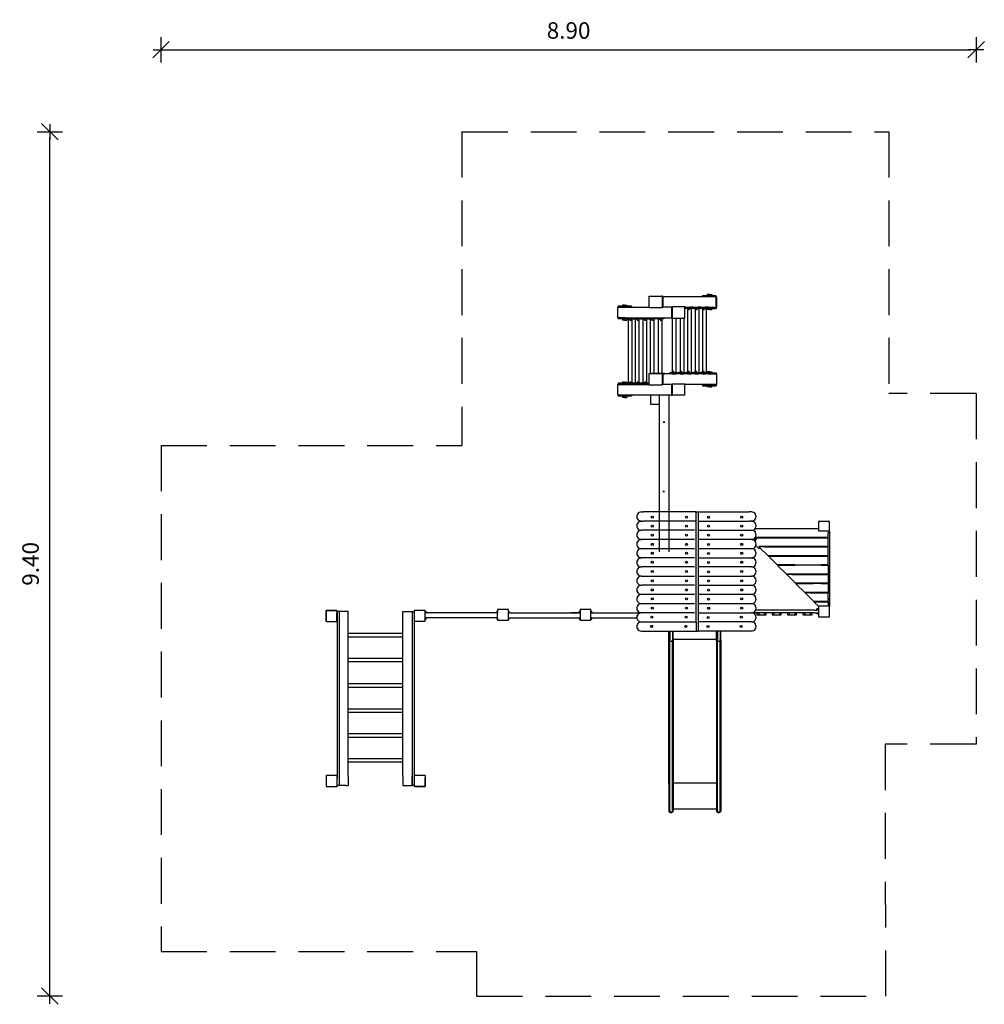
# Model space of a CAD drawing. Units: inches. Extents: x -2.8 to 7.8, y 2 to 12.8.
import ezdxf

# ---------------------------------------------------------------- set-up
doc = ezdxf.new("R2010")
doc.units = ezdxf.units.IN
doc.header["$MEASUREMENT"] = 0
doc.linetypes.add('DASHED', pattern=[0.75, 0.5, -0.25])
doc.layers.get('0').update_dxf_attribs({"lineweight": 25})
doc.layers.get('Defpoints').update_dxf_attribs({"lineweight": 5})
doc.layers.add('STREFA BEZPIECZEŃSTWA', color=7, linetype='DASHED', lineweight=25)
doc.layers.add('WYMIAR', color=7, linetype='Continuous', lineweight=25)
doc.styles.add('AR 01 SWIS', font='txt')
doc.dimstyles.new('AR SKALA 1-50', dxfattribs={"dimscale": 0.02, "dimtxt": 9, "dimasz": 3, "dimexe": 5, "dimexo": 20, "dimgap": 6, "dimtad": 1, "dimrnd": 0.1, "dimzin": 1, "dimdsep": 46, "dimtxsty": 'AR 01 SWIS', "dimblk1": 'MAR-STRZ', "dimblk2": 'MAR-STRZ', "dimsah": 1, "dimcen": 12, "dimse1": 1, "dimse2": 1, "dimclrd": 256, "dimclre": 256, "dimclrt": 256, "dimadec": 1, "dimazin": 0, "dimtfac": 0.01, "dimtix": 1, "dimtmove": 2, "dimatfit": 3, "dimldrblk": 'MAR-STRZ', "dimfxl": 1, "dimtolj": 1, "dimtzin": 0, "dimarcsym": 0})

# ---------------------------------------------------------------- blocks, each defined once
blk = doc.blocks.new('MAR-STRZ')
for p, q in [((0, 2.3), (0, -2.3)), ((1.4, 0), (-1.4, 0))]:
    blk.add_line(p, q)
at = {"color": 10}
blk.add_line((1.5, 1.5), (-1.5, -1.5), dxfattribs=at)
blk = doc.blocks.new('*D6')
at = {"lineweight": -2}
blk.add_line((-1.17, 12.465), (7.601, 12.465), dxfattribs=at)
at = {"layer": 'Defpoints', "color": 0}
for p in [(7.661, 12.465), (7.661, 8.385), (-1.23, 7.818)]:
    blk.add_point(p, dxfattribs=at)
at = {"lineweight": -2, "xscale": 0.06, "yscale": 0.06, "zscale": 0.06, "rotation": 180}
blk.add_blockref('MAR-STRZ', (-1.23, 12.465), dxfattribs=at)
at = {"lineweight": -2, "xscale": 0.06, "yscale": 0.06, "zscale": 0.06}
blk.add_blockref('MAR-STRZ', (7.661, 12.465), dxfattribs=at)
at = {"insert": (3.216, 12.675), "char_height": 0.18, "attachment_point": 5, "style": 'AR 01 SWIS'}
blk.add_mtext('\\A1;8.90', dxfattribs=at)
blk = doc.blocks.new('*D7')
at = {"layer": 'Defpoints', "color": 0}
for p in [(-2.443, 11.57), (2.053, 11.57), (2.213, 2.139)]:
    blk.add_point(p, dxfattribs=at)
at = {"layer": 'WYMIAR', "lineweight": -2}
blk.add_line((-2.443, 2.199), (-2.443, 11.51), dxfattribs=at)
at = {"layer": 'WYMIAR', "lineweight": -2, "xscale": 0.06, "yscale": 0.06, "zscale": 0.06}
for p, rotation in [((-2.443, 11.57), 90), ((-2.443, 2.139), 270)]:
    blk.add_blockref('MAR-STRZ', p, dxfattribs=dict(at, rotation=rotation))
at = {"layer": 'WYMIAR', "insert": (-2.653, 6.855), "char_height": 0.18, "attachment_point": 5, "rotation": 90, "style": 'AR 01 SWIS'}
blk.add_mtext('\\A1;9.40', dxfattribs=at)

msp = doc.modelspace()

# ---------------------------------------------------------------- linework, layer by layer
for p, q in [((4.677, 9.782), (4.677, 9.771)), ((4.677, 9.782), (4.728, 9.782)), ((4.728, 9.794), (4.728, 9.782)), ((4.757, 9.794), (4.728, 9.794)), ((4.757, 9.782), (4.728, 9.782)), ((4.757, 9.794), (4.757, 9.782)), ((4.757, 9.794), (4.777, 9.794)), ((4.757, 9.782), (4.777, 9.782)), ((4.777, 9.794), (4.777, 9.782)), ((4.777, 9.782), (4.778, 9.782)), ((4.778, 9.782), (4.778, 9.771)), ((4.778, 9.782), (4.825, 9.782)), ((3.804, 9.679), (3.804, 9.668)), ((3.824, 9.679), (3.804, 9.679)), ((3.824, 9.679), (3.824, 9.668)), ((3.824, 9.679), (3.852, 9.679)), ((3.852, 9.679), (3.852, 9.668)), ((4.096, 9.656), (4.096, 9.775)), ((4.096, 9.775), (4.236, 9.775)), ((4.236, 9.775), (4.236, 9.651)), ((4.244, 9.775), (4.236, 9.775)), ((4.244, 9.775), (4.244, 9.77)), ((4.829, 9.77), (4.244, 9.77)), ((4.244, 9.77), (4.244, 9.656)), ((4.677, 9.771), (4.778, 9.771)), ((4.778, 9.771), (4.825, 9.771)), ((4.821, 9.683), (4.821, 9.671)), ((4.825, 9.671), (4.825, 9.771)), ((4.829, 9.77), (4.829, 9.656)), ((3.751, 9.656), (3.751, 9.541)), ((3.751, 9.656), (4.096, 9.656)), ((3.755, 9.668), (3.755, 9.656)), ((3.802, 9.668), (3.755, 9.668)), ((3.802, 9.656), (3.755, 9.656)), ((3.802, 9.668), (3.802, 9.656)), ((3.804, 9.668), (3.802, 9.668)), ((3.903, 9.656), (3.802, 9.656)), ((3.824, 9.668), (3.804, 9.668)), ((3.824, 9.668), (3.852, 9.668)), ((3.903, 9.668), (3.852, 9.668)), ((3.903, 9.668), (3.903, 9.656)), ((4.096, 9.651), (4.096, 9.656)), ((4.096, 9.651), (4.236, 9.651)), ((4.244, 9.651), (4.236, 9.651)), ((4.244, 9.656), (4.244, 9.651)), ((4.337, 9.656), (4.244, 9.656)), ((4.337, 9.66), (4.344, 9.66)), ((4.337, 9.66), (4.337, 9.656)), ((4.337, 9.656), (4.337, 9.541)), ((4.344, 9.66), (4.344, 9.536)), ((4.484, 9.66), (4.344, 9.66)), ((4.484, 9.656), (4.484, 9.66)), ((4.495, 9.656), (4.484, 9.656)), ((4.484, 9.643), (4.484, 9.656)), ((4.484, 9.536), (4.484, 9.643)), ((4.495, 9.643), (4.484, 9.643)), ((4.495, 9.656), (4.495, 9.643)), ((4.495, 9.656), (4.544, 9.656)), ((4.513, 9.643), (4.495, 9.643)), ((4.513, 9.643), (4.513, 9.63)), ((4.533, 9.643), (4.513, 9.643)), ((4.513, 9.63), (4.514, 9.63)), ((4.514, 9.63), (4.514, 8.94)), ((4.514, 9.63), (4.533, 9.63)), ((4.533, 9.643), (4.533, 9.63)), ((4.533, 9.643), (4.544, 9.643)), ((4.544, 9.656), (4.544, 9.643)), ((4.576, 9.656), (4.544, 9.656)), ((4.544, 9.643), (4.554, 9.643)), ((4.554, 9.643), (4.554, 8.94)), ((4.576, 9.643), (4.554, 9.643)), ((4.576, 9.656), (4.576, 9.643)), ((4.576, 9.656), (4.625, 9.656)), ((4.594, 9.643), (4.576, 9.643)), ((4.594, 9.643), (4.594, 9.63)), ((4.614, 9.643), (4.594, 9.643)), ((4.594, 9.63), (4.596, 9.63)), ((4.596, 9.63), (4.596, 8.94)), ((4.596, 9.63), (4.614, 9.63)), ((4.614, 9.643), (4.614, 9.63)), ((4.614, 9.643), (4.625, 9.643)), ((4.625, 9.656), (4.625, 9.643)), ((4.657, 9.656), (4.625, 9.656)), ((4.625, 9.643), (4.636, 9.643)), ((4.636, 9.643), (4.636, 8.94)), ((4.657, 9.643), (4.636, 9.643)), ((4.657, 9.656), (4.657, 9.643)), ((4.657, 9.656), (4.705, 9.656)), ((4.674, 9.643), (4.657, 9.643)), ((4.674, 9.643), (4.674, 9.63)), ((4.694, 9.643), (4.674, 9.643)), ((4.674, 9.63), (4.675, 9.63)), ((4.675, 9.63), (4.675, 8.94)), ((4.675, 9.63), (4.694, 9.63)), ((4.694, 9.643), (4.694, 9.63)), ((4.694, 9.643), (4.705, 9.643)), ((4.705, 9.656), (4.705, 9.643)), ((4.737, 9.656), (4.705, 9.656)), ((4.705, 9.643), (4.715, 9.643)), ((4.737, 9.643), (4.715, 9.643)), ((4.715, 9.643), (4.715, 9.642)), ((4.715, 9.642), (4.715, 8.94)), ((4.715, 9.642), (4.728, 9.642)), ((4.728, 9.642), (4.728, 9.63)), ((4.728, 9.642), (4.757, 9.642)), ((4.757, 9.63), (4.728, 9.63)), ((4.737, 9.656), (4.737, 9.654)), ((4.737, 9.656), (4.829, 9.656)), ((4.737, 9.654), (4.778, 9.654)), ((4.737, 9.654), (4.737, 9.643)), ((4.757, 9.642), (4.757, 9.63)), ((4.757, 9.642), (4.777, 9.642)), ((4.757, 9.63), (4.777, 9.63)), ((4.777, 9.642), (4.777, 9.63)), ((4.778, 9.642), (4.777, 9.642)), ((4.778, 9.654), (4.825, 9.654)), ((4.778, 9.654), (4.778, 9.642)), ((4.778, 9.642), (4.825, 9.642)), ((4.825, 9.654), (4.825, 9.642)), ((3.838, 9.541), (3.751, 9.541)), ((3.802, 9.539), (3.755, 9.539)), ((3.755, 9.539), (3.755, 9.527)), ((3.802, 9.527), (3.755, 9.527)), ((3.838, 9.539), (3.802, 9.539)), ((3.802, 9.539), (3.802, 9.527)), ((3.802, 9.527), (3.804, 9.527)), ((3.804, 9.527), (3.804, 9.515)), ((3.824, 9.527), (3.804, 9.527)), ((3.824, 9.515), (3.804, 9.515)), ((3.824, 9.527), (3.824, 9.515)), ((3.852, 9.527), (3.824, 9.527)), ((3.824, 9.515), (3.852, 9.515)), ((3.838, 9.541), (3.838, 9.539)), ((3.838, 9.541), (3.87, 9.541)), ((3.838, 9.539), (3.838, 9.528)), ((3.863, 9.528), (3.838, 9.528)), ((3.852, 9.527), (3.852, 9.515)), ((3.863, 9.527), (3.852, 9.527)), ((3.863, 9.528), (3.863, 9.527)), ((3.863, 9.528), (3.864, 9.528)), ((3.863, 9.527), (3.863, 9.515)), ((3.863, 9.515), (3.864, 9.515)), ((3.864, 9.528), (3.864, 9.515)), ((3.864, 9.528), (3.87, 9.528)), ((3.864, 9.515), (3.864, 8.825)), ((3.87, 9.541), (3.87, 9.528)), ((3.87, 9.541), (3.918, 9.541)), ((3.87, 9.528), (3.883, 9.528)), ((3.883, 9.528), (3.883, 9.515)), ((3.903, 9.528), (3.883, 9.528)), ((3.883, 9.515), (3.903, 9.515)), ((3.903, 9.528), (3.903, 9.515)), ((3.903, 9.528), (3.904, 9.528)), ((3.904, 9.528), (3.904, 8.825)), ((3.918, 9.528), (3.904, 9.528)), ((3.918, 9.541), (3.918, 9.528)), ((3.918, 9.541), (3.95, 9.541)), ((3.918, 9.528), (3.943, 9.528)), ((3.943, 9.528), (3.943, 9.515)), ((3.943, 9.528), (3.943, 9.515)), ((3.943, 9.528), (3.95, 9.528)), ((3.943, 9.528), (3.943, 9.528)), ((3.943, 9.515), (3.943, 8.825)), ((3.943, 9.515), (3.943, 9.515)), ((3.95, 9.541), (3.95, 9.528)), ((3.95, 9.541), (4, 9.541)), ((3.95, 9.528), (3.963, 9.528)), ((3.963, 9.528), (3.963, 9.515)), ((3.983, 9.528), (3.963, 9.528)), ((3.963, 9.515), (3.983, 9.515)), ((3.983, 9.528), (3.983, 8.826)), ((3.983, 9.528), (3.983, 9.515)), ((4, 9.528), (3.983, 9.528)), ((3.983, 9.528), (3.983, 9.528)), ((4, 9.541), (4, 9.528)), ((4, 9.541), (4.031, 9.541)), ((4, 9.528), (4.024, 9.528)), ((4.024, 9.528), (4.024, 9.515)), ((4.024, 9.528), (4.025, 9.528)), ((4.024, 9.515), (4.025, 9.515)), ((4.025, 9.528), (4.025, 9.515)), ((4.025, 9.528), (4.031, 9.528)), ((4.025, 9.515), (4.025, 8.826)), ((4.031, 9.541), (4.031, 9.528)), ((4.031, 9.541), (4.08, 9.541)), ((4.031, 9.528), (4.044, 9.528)), ((4.044, 9.528), (4.044, 9.515)), ((4.064, 9.528), (4.044, 9.528)), ((4.044, 9.515), (4.064, 9.515)), ((4.064, 9.528), (4.064, 9.515)), ((4.064, 9.528), (4.065, 9.528)), ((4.064, 9.515), (4.064, 8.839)), ((4.08, 9.528), (4.065, 9.528)), ((4.08, 9.541), (4.08, 9.528)), ((4.08, 9.541), (4.112, 9.541)), ((4.08, 9.528), (4.105, 9.528)), ((4.105, 9.528), (4.105, 9.515)), ((4.105, 9.528), (4.106, 9.528)), ((4.105, 9.515), (4.106, 9.515)), ((4.106, 9.528), (4.106, 9.515)), ((4.106, 9.528), (4.112, 9.528)), ((4.106, 9.515), (4.106, 8.932)), ((4.112, 9.541), (4.112, 9.528)), ((4.112, 9.541), (4.167, 9.541)), ((4.112, 9.528), (4.125, 9.528)), ((4.125, 9.528), (4.125, 9.515)), ((4.145, 9.528), (4.125, 9.528)), ((4.125, 9.515), (4.145, 9.515)), ((4.145, 9.528), (4.145, 9.515)), ((4.145, 9.528), (4.146, 9.528)), ((4.146, 9.528), (4.146, 8.932)), ((4.167, 9.528), (4.146, 9.528)), ((4.167, 9.541), (4.167, 9.528)), ((4.167, 9.541), (4.169, 9.541)), ((4.169, 9.541), (4.169, 9.528)), ((4.169, 9.541), (4.201, 9.541)), ((4.193, 9.528), (4.169, 9.528)), ((4.193, 9.528), (4.193, 9.515)), ((4.193, 9.528), (4.194, 9.528)), ((4.193, 9.515), (4.194, 9.515)), ((4.194, 9.528), (4.194, 9.515)), ((4.194, 9.528), (4.201, 9.528)), ((4.194, 9.515), (4.194, 8.932)), ((4.201, 9.541), (4.201, 9.528)), ((4.201, 9.541), (4.256, 9.541)), ((4.201, 9.528), (4.214, 9.528)), ((4.214, 9.528), (4.214, 9.515)), ((4.234, 9.528), (4.214, 9.528)), ((4.214, 9.515), (4.234, 9.515)), ((4.234, 9.528), (4.234, 8.932)), ((4.256, 9.528), (4.234, 9.528)), ((4.234, 9.528), (4.234, 9.515)), ((4.234, 9.528), (4.234, 9.528)), ((4.256, 9.541), (4.256, 9.528)), ((4.256, 9.541), (4.337, 9.541)), ((4.337, 9.541), (4.337, 9.536)), ((4.337, 9.536), (4.344, 9.536)), ((4.344, 9.536), (4.345, 9.536)), ((4.345, 9.536), (4.345, 8.941)), ((4.345, 9.536), (4.385, 9.536)), ((4.385, 9.536), (4.385, 8.941)), ((4.385, 9.536), (4.433, 9.536)), ((4.433, 9.536), (4.433, 8.941)), ((4.433, 9.536), (4.473, 9.536)), ((4.473, 9.536), (4.473, 8.94)), ((4.484, 9.536), (4.473, 9.536)), ((4.096, 8.826), (4.096, 8.932)), ((4.096, 8.932), (4.106, 8.932)), ((4.106, 8.932), (4.146, 8.932)), ((4.234, 8.932), (4.106, 8.932)), ((4.146, 8.932), (4.194, 8.932)), ((4.194, 8.932), (4.234, 8.932)), ((4.234, 8.932), (4.236, 8.932)), ((4.236, 8.932), (4.236, 8.809)), ((4.244, 8.932), (4.236, 8.932)), ((4.244, 8.932), (4.244, 8.928)), ((4.244, 8.928), (4.244, 8.813)), ((4.345, 8.928), (4.244, 8.928)), ((4.251, 8.923), (4.251, 8.939)), ((4.26, 8.923), (4.26, 8.939)), ((4.32, 8.928), (4.32, 8.941)), ((4.344, 8.941), (4.32, 8.941)), ((4.737, 8.94), (4.32, 8.941)), ((4.345, 8.928), (4.32, 8.928)), ((4.344, 8.941), (4.344, 8.954)), ((4.344, 8.954), (4.345, 8.954)), ((4.344, 8.941), (4.364, 8.941)), ((4.364, 8.954), (4.345, 8.954)), ((4.345, 8.928), (4.345, 8.928)), ((4.345, 8.928), (4.375, 8.928)), ((4.345, 8.928), (4.385, 8.928)), ((4.364, 8.941), (4.364, 8.954)), ((4.364, 8.941), (4.375, 8.941)), ((4.375, 8.928), (4.375, 8.941)), ((4.375, 8.941), (4.385, 8.941)), ((4.375, 8.928), (4.385, 8.928)), ((4.407, 8.941), (4.385, 8.941)), ((4.385, 8.928), (4.385, 8.928)), ((4.407, 8.928), (4.385, 8.928)), ((4.433, 8.928), (4.385, 8.928)), ((4.407, 8.928), (4.407, 8.941)), ((4.408, 8.928), (4.408, 8.941)), ((4.432, 8.941), (4.408, 8.941)), ((4.433, 8.928), (4.408, 8.928)), ((4.432, 8.941), (4.432, 8.954)), ((4.432, 8.954), (4.433, 8.954)), ((4.432, 8.941), (4.452, 8.941)), ((4.452, 8.954), (4.433, 8.954)), ((4.433, 8.928), (4.433, 8.928)), ((4.433, 8.928), (4.463, 8.928)), ((4.433, 8.928), (4.473, 8.928)), ((4.452, 8.941), (4.452, 8.954)), ((4.452, 8.941), (4.463, 8.941)), ((4.463, 8.928), (4.463, 8.941)), ((4.463, 8.941), (4.473, 8.941)), ((4.463, 8.928), (4.473, 8.928)), ((4.495, 8.941), (4.473, 8.941)), ((4.473, 8.928), (4.473, 8.928)), ((4.514, 8.928), (4.473, 8.928)), ((4.495, 8.928), (4.473, 8.928)), ((4.495, 8.928), (4.495, 8.941)), ((4.513, 8.941), (4.495, 8.941)), ((4.514, 8.928), (4.495, 8.928)), ((4.513, 8.941), (4.513, 8.954)), ((4.513, 8.954), (4.514, 8.954)), ((4.513, 8.941), (4.533, 8.941)), ((4.533, 8.954), (4.514, 8.954)), ((4.514, 8.928), (4.514, 8.928)), ((4.514, 8.928), (4.544, 8.928)), ((4.514, 8.928), (4.554, 8.928)), ((4.533, 8.941), (4.533, 8.954)), ((4.533, 8.941), (4.544, 8.941)), ((4.544, 8.928), (4.544, 8.941)), ((4.544, 8.941), (4.554, 8.941)), ((4.544, 8.928), (4.554, 8.928)), ((4.576, 8.941), (4.554, 8.941)), ((4.554, 8.928), (4.554, 8.928)), ((4.596, 8.928), (4.554, 8.928)), ((4.576, 8.928), (4.554, 8.928)), ((4.576, 8.928), (4.576, 8.941)), ((4.594, 8.941), (4.576, 8.941)), ((4.596, 8.928), (4.576, 8.928)), ((4.594, 8.941), (4.594, 8.954)), ((4.594, 8.954), (4.596, 8.954)), ((4.594, 8.941), (4.614, 8.941)), ((4.614, 8.954), (4.596, 8.954)), ((4.596, 8.928), (4.596, 8.928)), ((4.596, 8.928), (4.625, 8.928)), ((4.596, 8.928), (4.636, 8.928)), ((4.614, 8.941), (4.614, 8.954)), ((4.614, 8.941), (4.625, 8.941)), ((4.625, 8.928), (4.625, 8.941)), ((4.625, 8.941), (4.636, 8.941)), ((4.625, 8.928), (4.636, 8.928)), ((4.657, 8.941), (4.636, 8.941)), ((4.636, 8.928), (4.636, 8.928)), ((4.675, 8.928), (4.636, 8.928)), ((4.657, 8.928), (4.636, 8.928)), ((4.657, 8.928), (4.657, 8.941)), ((4.674, 8.941), (4.657, 8.941)), ((4.675, 8.928), (4.657, 8.928)), ((4.674, 8.941), (4.674, 8.954)), ((4.674, 8.954), (4.675, 8.954)), ((4.674, 8.941), (4.694, 8.941)), ((4.694, 8.954), (4.675, 8.954)), ((4.675, 8.928), (4.675, 8.928)), ((4.675, 8.928), (4.705, 8.928)), ((4.675, 8.928), (4.715, 8.928)), ((4.694, 8.941), (4.694, 8.954)), ((4.694, 8.941), (4.705, 8.941)), ((4.705, 8.928), (4.705, 8.941)), ((4.705, 8.941), (4.715, 8.941)), ((4.705, 8.928), (4.715, 8.928)), ((4.728, 8.941), (4.715, 8.941)), ((4.715, 8.928), (4.715, 8.928)), ((4.737, 8.928), (4.715, 8.928)), ((4.829, 8.928), (4.715, 8.928)), ((4.728, 8.952), (4.728, 8.941)), ((4.757, 8.952), (4.728, 8.952)), ((4.737, 8.941), (4.728, 8.941)), ((4.737, 8.94), (4.737, 8.941)), ((4.737, 8.928), (4.737, 8.94)), ((4.757, 8.94), (4.737, 8.94)), ((4.737, 8.928), (4.778, 8.928)), ((4.737, 8.928), (4.737, 8.928)), ((4.757, 8.952), (4.757, 8.94)), ((4.757, 8.952), (4.777, 8.952)), ((4.757, 8.94), (4.777, 8.94)), ((4.777, 8.952), (4.777, 8.94)), ((4.777, 8.94), (4.778, 8.94)), ((4.778, 8.94), (4.778, 8.928)), ((4.778, 8.94), (4.825, 8.94)), ((4.778, 8.928), (4.825, 8.928)), ((4.825, 8.94), (4.825, 8.928)), ((4.829, 8.928), (4.829, 8.813)), ((3.751, 8.813), (3.751, 8.698)), ((3.751, 8.813), (3.864, 8.813)), ((3.755, 8.825), (3.755, 8.813)), ((3.802, 8.825), (3.755, 8.825)), ((3.802, 8.813), (3.755, 8.813)), ((3.802, 8.825), (3.802, 8.813)), ((3.804, 8.825), (3.802, 8.825)), ((3.838, 8.813), (3.802, 8.813)), ((3.804, 8.837), (3.804, 8.825)), ((3.824, 8.837), (3.804, 8.837)), ((3.824, 8.825), (3.804, 8.825)), ((3.824, 8.837), (3.824, 8.825)), ((3.824, 8.837), (3.852, 8.837)), ((3.824, 8.825), (3.838, 8.825)), ((3.838, 8.825), (3.838, 8.826)), ((3.852, 8.826), (3.838, 8.826)), ((4.064, 8.826), (3.838, 8.825)), ((3.838, 8.813), (3.838, 8.825)), ((3.864, 8.813), (3.838, 8.813)), ((3.838, 8.813), (3.838, 8.813)), ((3.852, 8.837), (3.852, 8.826)), ((3.863, 8.826), (3.852, 8.826)), ((3.863, 8.826), (3.863, 8.839)), ((3.863, 8.839), (3.864, 8.839)), ((3.863, 8.826), (3.864, 8.826)), ((3.864, 8.839), (3.864, 8.826)), ((3.864, 8.826), (3.87, 8.826)), ((3.864, 8.813), (3.864, 8.813)), ((3.864, 8.813), (3.87, 8.813)), ((3.864, 8.813), (3.904, 8.813)), ((3.87, 8.813), (3.87, 8.826)), ((3.87, 8.826), (3.883, 8.826)), ((3.87, 8.813), (3.904, 8.813)), ((3.883, 8.826), (3.883, 8.839)), ((3.903, 8.839), (3.883, 8.839)), ((3.883, 8.826), (3.903, 8.826)), ((3.903, 8.826), (3.903, 8.839)), ((3.903, 8.826), (3.904, 8.826)), ((3.918, 8.826), (3.904, 8.826)), ((3.904, 8.813), (3.943, 8.813)), ((3.904, 8.813), (3.904, 8.813)), ((3.918, 8.813), (3.904, 8.813)), ((3.918, 8.813), (3.918, 8.826)), ((3.918, 8.826), (3.943, 8.826)), ((3.918, 8.813), (3.943, 8.813)), ((3.943, 8.826), (3.943, 8.839)), ((3.943, 8.839), (3.943, 8.826)), ((3.943, 8.839), (3.943, 8.839)), ((3.943, 8.826), (3.95, 8.826)), ((3.943, 8.826), (3.943, 8.826)), ((3.943, 8.813), (3.943, 8.813)), ((3.943, 8.813), (3.95, 8.813)), ((3.943, 8.813), (3.983, 8.813)), ((3.95, 8.813), (3.95, 8.826)), ((3.95, 8.826), (3.963, 8.826)), ((3.95, 8.813), (3.983, 8.813)), ((3.963, 8.826), (3.963, 8.839)), ((3.983, 8.839), (3.963, 8.839)), ((3.963, 8.826), (3.983, 8.826)), ((3.983, 8.826), (3.983, 8.839)), ((4, 8.826), (3.983, 8.826)), ((3.983, 8.826), (3.983, 8.826)), ((3.983, 8.813), (4.025, 8.813)), ((3.983, 8.813), (3.983, 8.813)), ((4, 8.813), (3.983, 8.813)), ((4, 8.813), (4, 8.826)), ((4, 8.826), (4.024, 8.826)), ((4, 8.813), (4.025, 8.813)), ((4.024, 8.826), (4.024, 8.839)), ((4.024, 8.839), (4.025, 8.839)), ((4.024, 8.826), (4.025, 8.826)), ((4.025, 8.839), (4.025, 8.826)), ((4.025, 8.826), (4.031, 8.826)), ((4.025, 8.813), (4.025, 8.813)), ((4.025, 8.813), (4.031, 8.813)), ((4.025, 8.813), (4.065, 8.813)), ((4.031, 8.813), (4.031, 8.826)), ((4.031, 8.826), (4.044, 8.826)), ((4.031, 8.813), (4.065, 8.813)), ((4.044, 8.826), (4.044, 8.839)), ((4.064, 8.839), (4.044, 8.839)), ((4.044, 8.826), (4.064, 8.826)), ((4.064, 8.826), (4.064, 8.839)), ((4.064, 8.826), (4.065, 8.826)), ((4.08, 8.826), (4.065, 8.826)), ((4.065, 8.813), (4.096, 8.813)), ((4.065, 8.813), (4.065, 8.813)), ((4.08, 8.813), (4.065, 8.813)), ((4.08, 8.813), (4.08, 8.826)), ((4.08, 8.826), (4.096, 8.826)), ((4.08, 8.813), (4.096, 8.813)), ((4.096, 8.813), (4.096, 8.826)), ((4.096, 8.809), (4.096, 8.813)), ((4.096, 8.813), (4.096, 8.813)), ((4.244, 8.813), (4.244, 8.809)), ((4.337, 8.813), (4.244, 8.813)), ((4.337, 8.817), (4.344, 8.817)), ((4.337, 8.817), (4.337, 8.813)), ((4.337, 8.813), (4.337, 8.698)), ((4.344, 8.817), (4.344, 8.694)), ((4.484, 8.817), (4.344, 8.817)), ((4.484, 8.813), (4.484, 8.817)), ((4.484, 8.694), (4.484, 8.813)), ((4.829, 8.813), (4.484, 8.813)), ((4.677, 8.811), (4.677, 8.799)), ((4.677, 8.811), (4.778, 8.811)), ((4.778, 8.811), (4.825, 8.811)), ((4.778, 8.811), (4.778, 8.799)), ((4.825, 8.811), (4.825, 8.799)), ((4.096, 8.809), (4.236, 8.809)), ((4.244, 8.809), (4.236, 8.809)), ((4.677, 8.799), (4.728, 8.799)), ((4.728, 8.799), (4.728, 8.787)), ((4.728, 8.799), (4.757, 8.799)), ((4.757, 8.787), (4.728, 8.787)), ((4.757, 8.799), (4.757, 8.787)), ((4.757, 8.799), (4.777, 8.799)), ((4.757, 8.787), (4.777, 8.787)), ((4.777, 8.799), (4.777, 8.787)), ((4.778, 8.799), (4.777, 8.799)), ((4.778, 8.799), (4.825, 8.799)), ((3.751, 8.698), (4.337, 8.698)), ((3.802, 8.696), (3.755, 8.696)), ((3.755, 8.696), (3.755, 8.684)), ((3.802, 8.684), (3.755, 8.684)), ((3.802, 8.696), (3.802, 8.684)), ((3.903, 8.696), (3.802, 8.696)), ((3.802, 8.684), (3.804, 8.684)), ((3.804, 8.684), (3.804, 8.672)), ((3.824, 8.684), (3.804, 8.684)), ((3.824, 8.672), (3.804, 8.672)), ((3.824, 8.684), (3.824, 8.672)), ((3.852, 8.684), (3.824, 8.684)), ((3.824, 8.672), (3.852, 8.672)), ((3.852, 8.684), (3.852, 8.672)), ((3.903, 8.684), (3.852, 8.684)), ((3.903, 8.696), (3.903, 8.684)), ((4.208, 8.697), (4.108, 8.697)), ((4.108, 8.697), (4.108, 8.597)), ((4.108, 8.597), (4.208, 8.597)), ((4.308, 8.697), (4.208, 8.697)), ((4.208, 6.986), (4.208, 8.697)), ((4.308, 8.694), (4.308, 6.986)), ((4.337, 8.698), (4.337, 8.694)), ((4.337, 8.694), (4.344, 8.694)), ((4.484, 8.694), (4.344, 8.694)), ((4.254, 8.392), (4.254, 8.408)), ((4.263, 8.392), (4.263, 8.408)), ((4.25, 7.636), (4.25, 7.653)), ((4.259, 7.636), (4.259, 7.653)), ((4.01, 7.421), (4.034, 7.421)), ((4.604, 7.421), (4.034, 7.421)), ((4.604, 7.421), (4.63, 7.421)), ((4.608, 7.321), (4.608, 7.421)), ((4.63, 7.421), (4.65, 7.421)), ((4.63, 7.421), (4.63, 7.321)), ((4.65, 7.421), (4.658, 7.421)), ((4.658, 7.421), (4.661, 7.421)), ((4.661, 7.421), (5.187, 7.421)), ((5.21, 7.421), (5.187, 7.421)), ((4.01, 7.321), (4.034, 7.321)), ((4.604, 7.321), (4.034, 7.321)), ((4.608, 7.321), (4.604, 7.321)), ((4.608, 6.219), (4.608, 7.321)), ((4.63, 7.321), (4.65, 7.321)), ((4.63, 7.321), (4.63, 7.221)), ((4.63, 7.321), (4.63, 6.221)), ((4.65, 7.321), (4.658, 7.321)), ((4.658, 7.321), (4.661, 7.321)), ((4.661, 7.321), (5.187, 7.321)), ((5.21, 7.321), (5.187, 7.321)), ((5.942, 7.317), (5.942, 7.24)), ((5.955, 7.317), (5.942, 7.317)), ((5.942, 7.317), (5.942, 7.217)), ((5.955, 7.317), (5.955, 7.317)), ((6.044, 7.317), (5.955, 7.317)), ((6.061, 7.317), (6.044, 7.317)), ((6.061, 7.202), (6.061, 7.317)), ((4.591, 7.221), (4.01, 7.221)), ((4.63, 7.221), (5.21, 7.221)), ((5.25, 7.24), (5.942, 7.24)), ((5.25, 7.217), (5.25, 7.202)), ((5.942, 7.217), (6.061, 7.217)), ((6.061, 7.202), (6.066, 7.202)), ((6.061, 7.198), (6.061, 7.202)), ((6.066, 7.202), (6.067, 7.202)), ((6.066, 7.202), (6.066, 7.194)), ((4.591, 7.121), (4.01, 7.121)), ((5.21, 7.121), (4.63, 7.121)), ((4.63, 7.121), (4.63, 7.021)), ((5.25, 7.14), (5.25, 7.122)), ((5.25, 7.122), (5.25, 7.121)), ((5.251, 7.121), (5.25, 7.121)), ((5.25, 7.12), (5.251, 7.121)), ((5.25, 7.12), (5.252, 7.118)), ((5.264, 7.121), (5.251, 7.121)), ((5.252, 7.118), (5.252, 7.117)), ((5.252, 7.117), (5.261, 7.117)), ((5.261, 7.14), (5.387, 7.14)), ((5.264, 7.121), (5.261, 7.117)), ((5.384, 7.143), (5.264, 7.143)), ((5.971, 7.143), (5.384, 7.143)), ((5.384, 7.143), (5.387, 7.14)), ((5.387, 7.14), (5.971, 7.14)), ((5.756, 7.14), (5.853, 7.14)), ((5.853, 7.14), (5.853, 7.14)), ((5.971, 7.143), (5.971, 7.14)), ((6.047, 7.143), (5.971, 7.143)), ((5.971, 7.14), (6.047, 7.14)), ((6.047, 7.198), (6.061, 7.198)), ((6.047, 7.194), (6.047, 7.198)), ((6.066, 7.194), (6.047, 7.194)), ((6.047, 7.143), (6.047, 7.194)), ((6.047, 7.043), (6.047, 7.14)), ((6.066, 6.398), (6.066, 7.194)), ((4.01, 7.021), (4.591, 7.021)), ((4.63, 7.021), (5.21, 7.021)), ((5.292, 7.021), (5.258, 7.054)), ((5.329, 7.043), (5.292, 7.043)), ((5.295, 7.017), (5.292, 7.021)), ((5.329, 7.04), (5.295, 7.04)), ((5.297, 7.038), (5.295, 7.04)), ((5.297, 7.038), (5.3, 7.035)), ((5.392, 6.943), (5.3, 7.035)), ((5.329, 7.04), (5.329, 7.043)), ((5.349, 7.043), (5.329, 7.043)), ((5.352, 7.04), (5.329, 7.04)), ((5.349, 7.043), (5.352, 7.04)), ((5.484, 7.043), (5.349, 7.043)), ((5.352, 7.04), (5.487, 7.04)), ((5.484, 7.043), (5.487, 7.04)), ((5.971, 7.043), (5.484, 7.043)), ((5.487, 7.04), (5.971, 7.04)), ((5.853, 7.04), (5.853, 7.043)), ((5.971, 7.043), (5.971, 7.04)), ((6.047, 7.043), (5.971, 7.043)), ((5.971, 7.04), (6.047, 7.04)), ((6.047, 6.943), (6.047, 7.04)), ((4.591, 6.921), (4.01, 6.921)), ((4.63, 6.921), (5.21, 6.921)), ((5.449, 6.943), (5.392, 6.943)), ((5.395, 6.94), (5.392, 6.943)), ((5.395, 6.94), (5.452, 6.94)), ((5.397, 6.938), (5.395, 6.94)), ((5.4, 6.935), (5.492, 6.843)), ((5.449, 6.943), (5.452, 6.94)), ((5.584, 6.943), (5.449, 6.943)), ((5.452, 6.94), (5.587, 6.94)), ((5.584, 6.943), (5.587, 6.94)), ((5.971, 6.943), (5.584, 6.943)), ((5.587, 6.94), (5.971, 6.94)), ((5.853, 6.94), (5.853, 6.943)), ((5.971, 6.943), (5.971, 6.94)), ((6.047, 6.943), (5.971, 6.943)), ((5.971, 6.94), (6.047, 6.94)), ((6.047, 6.843), (6.047, 6.94)), ((4.591, 6.821), (4.01, 6.821)), ((5.21, 6.821), (4.63, 6.821)), ((5.549, 6.843), (5.492, 6.843)), ((5.495, 6.84), (5.492, 6.843)), ((5.495, 6.84), (5.552, 6.84)), ((5.497, 6.838), (5.495, 6.84)), ((5.592, 6.743), (5.5, 6.835)), ((5.549, 6.843), (5.552, 6.84)), ((5.684, 6.843), (5.549, 6.843)), ((5.552, 6.84), (5.687, 6.84)), ((5.684, 6.843), (5.687, 6.84)), ((5.684, 6.843), (5.971, 6.843)), ((5.971, 6.84), (5.687, 6.84)), ((5.853, 6.84), (5.853, 6.843)), ((5.971, 6.843), (5.971, 6.84)), ((6.047, 6.843), (5.971, 6.843)), ((5.971, 6.84), (6.047, 6.84)), ((6.047, 6.84), (6.047, 6.743)), ((4.01, 6.721), (4.591, 6.721)), ((4.63, 6.721), (5.21, 6.721)), ((5.649, 6.743), (5.592, 6.743)), ((5.592, 6.743), (5.595, 6.74)), ((5.652, 6.74), (5.595, 6.74)), ((5.595, 6.74), (5.597, 6.738)), ((5.692, 6.643), (5.6, 6.735)), ((5.649, 6.743), (5.652, 6.74)), ((5.784, 6.743), (5.649, 6.743)), ((5.652, 6.74), (5.787, 6.74)), ((5.784, 6.743), (5.787, 6.74)), ((5.971, 6.743), (5.784, 6.743)), ((5.787, 6.74), (5.971, 6.74)), ((5.853, 6.74), (5.853, 6.743)), ((5.971, 6.743), (5.971, 6.74)), ((6.047, 6.743), (5.971, 6.743)), ((5.971, 6.74), (6.047, 6.74)), ((6.047, 6.74), (6.047, 6.643)), ((4.591, 6.621), (4.01, 6.621)), ((4.63, 6.621), (5.21, 6.621)), ((5.749, 6.643), (5.692, 6.643)), ((5.695, 6.64), (5.692, 6.643)), ((5.695, 6.64), (5.752, 6.64)), ((5.697, 6.638), (5.695, 6.64)), ((5.792, 6.543), (5.7, 6.635)), ((5.749, 6.643), (5.752, 6.64)), ((5.884, 6.643), (5.749, 6.643)), ((5.752, 6.64), (5.887, 6.64)), ((5.971, 6.643), (5.884, 6.643)), ((5.884, 6.643), (5.887, 6.64)), ((5.971, 6.64), (5.887, 6.64)), ((5.971, 6.643), (5.971, 6.64)), ((6.047, 6.643), (5.971, 6.643)), ((5.971, 6.64), (6.047, 6.64)), ((6.047, 6.64), (6.047, 6.543)), ((4.591, 6.521), (4.01, 6.521)), ((5.21, 6.521), (4.63, 6.521)), ((5.849, 6.543), (5.792, 6.543)), ((5.795, 6.54), (5.792, 6.543)), ((5.852, 6.54), (5.795, 6.54)), ((5.797, 6.538), (5.795, 6.54)), ((5.8, 6.535), (5.892, 6.443)), ((5.849, 6.543), (5.852, 6.54)), ((5.971, 6.543), (5.849, 6.543)), ((5.852, 6.54), (5.971, 6.54)), ((5.971, 6.543), (5.971, 6.54)), ((5.984, 6.543), (5.971, 6.543)), ((5.971, 6.54), (5.987, 6.54)), ((5.984, 6.543), (5.987, 6.54)), ((6.047, 6.543), (5.984, 6.543)), ((5.987, 6.54), (6.047, 6.54)), ((6.047, 6.48), (6.047, 6.54)), ((6.047, 6.48), (6.053, 6.474)), ((6.047, 6.469), (6.047, 6.48)), ((6.047, 6.469), (6.053, 6.474)), ((6.047, 6.469), (6.047, 6.455)), ((6.06, 6.467), (6.047, 6.455)), ((6.047, 6.443), (6.047, 6.455)), ((6.053, 6.474), (6.06, 6.467)), ((0.689, 6.345), (0.57, 6.345)), ((0.57, 6.226), (0.57, 6.345)), ((0.57, 6.345), (0.689, 6.345)), ((0.57, 6.341), (0.57, 6.226)), ((0.689, 6.345), (0.689, 6.336)), ((1.652, 6.347), (1.533, 6.347)), ((1.533, 6.347), (1.533, 6.343)), ((1.533, 6.343), (1.533, 6.229)), ((1.652, 6.327), (1.652, 6.347)), ((2.56, 6.358), (2.441, 6.358)), ((2.441, 6.358), (2.441, 6.338)), ((2.56, 6.338), (2.56, 6.358)), ((3.46, 6.358), (3.341, 6.358)), ((3.341, 6.358), (3.341, 6.338)), ((3.46, 6.338), (3.46, 6.358)), ((4.01, 6.421), (4.591, 6.421)), ((4.63, 6.421), (5.21, 6.421)), ((5.899, 6.35), (5.256, 6.35)), ((5.949, 6.443), (5.892, 6.443)), ((5.895, 6.44), (5.892, 6.443)), ((5.895, 6.44), (5.952, 6.44)), ((5.897, 6.438), (5.895, 6.44)), ((5.9, 6.435), (5.897, 6.438)), ((5.899, 6.35), (5.923, 6.35)), ((5.9, 6.435), (5.942, 6.393)), ((5.923, 6.35), (5.923, 6.363)), ((5.936, 6.363), (5.923, 6.363)), ((5.942, 6.35), (5.923, 6.35)), ((5.936, 6.363), (5.936, 6.366)), ((5.936, 6.366), (5.942, 6.366)), ((5.936, 6.363), (5.942, 6.363)), ((5.942, 6.363), (5.936, 6.363)), ((6.047, 6.395), (5.942, 6.395)), ((5.942, 6.395), (5.942, 6.393)), ((5.942, 6.393), (5.942, 6.34)), ((5.942, 6.34), (5.942, 6.332)), ((5.949, 6.443), (5.952, 6.44)), ((5.971, 6.443), (5.949, 6.443)), ((5.952, 6.44), (5.971, 6.44)), ((5.971, 6.443), (5.971, 6.44)), ((6.022, 6.443), (5.971, 6.443)), ((5.971, 6.44), (6.018, 6.44)), ((6.018, 6.44), (6.022, 6.443)), ((6.018, 6.44), (6.032, 6.44)), ((6.036, 6.443), (6.022, 6.443)), ((6.036, 6.443), (6.032, 6.44)), ((6.032, 6.44), (6.047, 6.44)), ((6.047, 6.443), (6.036, 6.443)), ((6.047, 6.44), (6.047, 6.398)), ((6.047, 6.398), (6.066, 6.398)), ((6.047, 6.395), (6.047, 6.398)), ((6.061, 6.395), (6.047, 6.395)), ((6.061, 6.391), (6.061, 6.395)), ((6.066, 6.391), (6.061, 6.391)), ((6.061, 6.276), (6.061, 6.391)), ((6.066, 6.398), (6.066, 6.402)), ((6.066, 6.391), (6.066, 6.398)), ((0.689, 6.336), (0.689, 6.32)), ((0.689, 6.263), (0.689, 6.32)), ((0.689, 6.239), (0.689, 6.263)), ((0.689, 6.226), (0.689, 6.239)), ((0.713, 6.335), (0.69, 6.335)), ((0.69, 6.335), (0.69, 4.535)), ((0.813, 6.335), (0.713, 6.335)), ((0.713, 6.335), (0.713, 4.535)), ((0.813, 4.535), (0.813, 6.335)), ((1.409, 4.535), (1.409, 6.335)), ((1.409, 6.335), (1.509, 6.335)), ((1.509, 6.335), (1.509, 4.435)), ((1.509, 6.335), (1.533, 6.335)), ((1.533, 6.335), (1.533, 4.435)), ((1.652, 6.338), (1.652, 6.322)), ((1.652, 6.338), (1.659, 6.338)), ((1.652, 6.322), (1.652, 6.327)), ((1.652, 6.322), (1.661, 6.322)), ((1.652, 6.265), (1.652, 6.322)), ((1.652, 6.265), (1.661, 6.265)), ((1.652, 6.242), (1.652, 6.265)), ((1.652, 6.252), (1.661, 6.252)), ((1.652, 6.229), (1.652, 6.242)), ((1.659, 6.338), (1.659, 6.322)), ((2.441, 6.322), (1.661, 6.322)), ((2.441, 6.265), (1.661, 6.265)), ((1.661, 6.252), (1.661, 6.265)), ((2.433, 6.338), (2.433, 6.322)), ((2.433, 6.338), (2.441, 6.338)), ((2.433, 6.265), (2.433, 6.252)), ((2.433, 6.252), (2.441, 6.252)), ((2.441, 6.338), (2.441, 6.322)), ((2.441, 6.265), (2.441, 6.322)), ((2.441, 6.265), (2.441, 6.252)), ((2.441, 6.252), (2.441, 6.239)), ((2.441, 6.239), (2.56, 6.239)), ((2.56, 6.338), (2.569, 6.338)), ((2.56, 6.322), (2.56, 6.338)), ((2.56, 6.322), (2.569, 6.322)), ((2.56, 6.322), (3.333, 6.322)), ((2.56, 6.265), (2.56, 6.322)), ((2.56, 6.265), (2.569, 6.265)), ((2.56, 6.265), (3.333, 6.265)), ((2.56, 6.252), (2.56, 6.265)), ((2.56, 6.252), (2.569, 6.252)), ((2.56, 6.239), (2.56, 6.252)), ((2.569, 6.322), (2.569, 6.338)), ((2.569, 6.252), (2.569, 6.265)), ((3.341, 6.322), (3.241, 6.322)), ((3.333, 6.338), (3.333, 6.322)), ((3.333, 6.338), (3.341, 6.338)), ((3.333, 6.322), (3.341, 6.322)), ((3.333, 6.265), (3.333, 6.252)), ((3.333, 6.265), (3.341, 6.265)), ((3.333, 6.252), (3.341, 6.252)), ((3.341, 6.338), (3.341, 6.322)), ((3.341, 6.322), (3.341, 6.265)), ((3.341, 6.265), (3.341, 6.252)), ((3.341, 6.252), (3.341, 6.239)), ((3.341, 6.239), (3.46, 6.239)), ((3.46, 6.338), (3.469, 6.338)), ((3.46, 6.322), (3.46, 6.338)), ((3.46, 6.322), (3.469, 6.322)), ((3.46, 6.265), (3.46, 6.322)), ((3.46, 6.265), (3.469, 6.265)), ((3.46, 6.252), (3.46, 6.265)), ((3.46, 6.252), (3.469, 6.252)), ((3.46, 6.239), (3.46, 6.252)), ((3.469, 6.322), (3.469, 6.338)), ((3.469, 6.322), (3.998, 6.322)), ((3.469, 6.252), (3.469, 6.265)), ((3.469, 6.265), (3.96, 6.265)), ((4.591, 6.321), (4.01, 6.321)), ((4.63, 6.321), (5.21, 6.321)), ((5.899, 6.321), (5.21, 6.321)), ((5.271, 6.32), (5.271, 6.3)), ((5.371, 6.32), (5.271, 6.32)), ((5.271, 6.32), (5.291, 6.32)), ((5.271, 6.3), (5.371, 6.3)), ((5.291, 6.32), (5.291, 6.3)), ((5.371, 6.32), (5.351, 6.32)), ((5.351, 6.32), (5.351, 6.3)), ((5.371, 6.3), (5.371, 6.32)), ((5.435, 6.32), (5.435, 6.3)), ((5.535, 6.32), (5.435, 6.32)), ((5.435, 6.32), (5.455, 6.32)), ((5.435, 6.3), (5.535, 6.3)), ((5.455, 6.32), (5.455, 6.3)), ((5.535, 6.32), (5.515, 6.32)), ((5.515, 6.32), (5.515, 6.3)), ((5.535, 6.3), (5.535, 6.32)), ((5.603, 6.32), (5.603, 6.3)), ((5.703, 6.32), (5.603, 6.32)), ((5.603, 6.32), (5.623, 6.32)), ((5.603, 6.3), (5.703, 6.3)), ((5.623, 6.32), (5.623, 6.3)), ((5.703, 6.32), (5.683, 6.32)), ((5.683, 6.32), (5.683, 6.3)), ((5.703, 6.3), (5.703, 6.32)), ((5.772, 6.32), (5.772, 6.3)), ((5.872, 6.32), (5.772, 6.32)), ((5.772, 6.32), (5.792, 6.32)), ((5.772, 6.3), (5.872, 6.3)), ((5.792, 6.32), (5.792, 6.3)), ((5.872, 6.32), (5.852, 6.32)), ((5.852, 6.32), (5.852, 6.3)), ((5.872, 6.3), (5.872, 6.32)), ((5.899, 6.321), (5.923, 6.321)), ((5.923, 6.309), (5.923, 6.321)), ((5.923, 6.321), (5.942, 6.321)), ((5.936, 6.309), (5.923, 6.309)), ((5.936, 6.309), (5.936, 6.305)), ((5.936, 6.309), (5.942, 6.309)), ((5.942, 6.305), (5.936, 6.305)), ((5.942, 6.332), (5.942, 6.309)), ((5.942, 6.309), (5.942, 6.305)), ((5.942, 6.305), (5.942, 6.292)), ((5.942, 6.292), (5.942, 6.276)), ((5.942, 6.276), (5.958, 6.276)), ((5.958, 6.276), (5.97, 6.276)), ((5.97, 6.276), (5.995, 6.276)), ((5.995, 6.276), (6.041, 6.276)), ((6.041, 6.276), (6.061, 6.276)), ((0.575, 6.226), (0.57, 6.226)), ((0.575, 6.226), (0.689, 6.226)), ((1.533, 6.229), (1.537, 6.229)), ((1.537, 6.229), (1.652, 6.229)), ((4.01, 6.221), (4.034, 6.221)), ((4.034, 6.221), (4.604, 6.221)), ((4.604, 6.221), (4.608, 6.221)), ((4.608, 6.219), (4.608, 6.121)), ((4.651, 6.221), (4.63, 6.221)), ((5.21, 6.221), (4.63, 6.221)), ((4.63, 6.221), (4.63, 6.121)), ((4.658, 6.221), (4.651, 6.221)), ((4.661, 6.221), (4.658, 6.221)), ((5.187, 6.221), (4.661, 6.221)), ((0.813, 6.098), (1.409, 6.098)), ((0.813, 6.06), (1.409, 6.06)), ((4.01, 6.121), (4.034, 6.121)), ((4.034, 6.121), (4.604, 6.121)), ((4.311, 6.021), (4.311, 6.121)), ((4.311, 4.46), (4.311, 6.021)), ((4.314, 6.018), (4.311, 6.019)), ((4.317, 6.016), (4.314, 6.018)), ((4.318, 6.023), (4.317, 6.021)), ((4.317, 6.021), (4.317, 6.019)), ((4.317, 6.019), (4.318, 6.017)), ((4.317, 6.019), (4.317, 6.016)), ((4.319, 6.024), (4.318, 6.023)), ((4.318, 6.017), (4.32, 6.015)), ((4.319, 6.121), (4.319, 6.024)), ((4.319, 6.023), (4.319, 6.024)), ((4.319, 6.019), (4.319, 6.023)), ((4.32, 6.016), (4.319, 6.019)), ((4.348, 6.019), (4.347, 6.016)), ((4.348, 6.121), (4.348, 6.027)), ((4.349, 6.026), (4.348, 6.027)), ((4.348, 6.02), (4.348, 6.027)), ((4.348, 6.019), (4.349, 6.02)), ((4.348, 6.02), (4.348, 6.019)), ((4.35, 6.024), (4.349, 6.026)), ((4.349, 6.02), (4.35, 6.022)), ((4.35, 6.022), (4.35, 6.024)), ((4.35, 6.016), (4.35, 6.024)), ((4.353, 6.018), (4.35, 6.016)), ((4.356, 6.019), (4.353, 6.018)), ((4.357, 6.021), (4.356, 6.019)), ((4.357, 6.028), (4.357, 6.121)), ((4.831, 6.028), (4.357, 6.028)), ((4.357, 6.021), (4.357, 6.028)), ((4.357, 6.021), (4.357, 4.863)), ((4.604, 6.121), (4.63, 6.121)), ((5.21, 6.121), (4.63, 6.121)), ((5.187, 6.121), (4.661, 6.121)), ((4.831, 6.021), (4.831, 6.121)), ((4.831, 6.019), (4.831, 6.021)), ((4.831, 6.021), (4.831, 4.861)), ((4.834, 6.018), (4.831, 6.019)), ((4.837, 6.016), (4.834, 6.018)), ((4.838, 6.023), (4.837, 6.021)), ((4.837, 6.021), (4.837, 6.019)), ((4.837, 6.019), (4.838, 6.017)), ((4.837, 6.019), (4.837, 6.016)), ((4.839, 6.024), (4.838, 6.023)), ((4.838, 6.017), (4.84, 6.015)), ((4.839, 6.121), (4.839, 6.024)), ((4.839, 6.023), (4.839, 6.024)), ((4.839, 6.019), (4.839, 6.023)), ((4.84, 6.016), (4.839, 6.019)), ((4.868, 6.019), (4.867, 6.016)), ((4.868, 6.121), (4.868, 6.027)), ((4.869, 6.026), (4.868, 6.027)), ((4.868, 6.02), (4.868, 6.027)), ((4.868, 6.019), (4.869, 6.02)), ((4.868, 6.02), (4.868, 6.019)), ((4.87, 6.024), (4.869, 6.026)), ((4.869, 6.02), (4.87, 6.022)), ((4.87, 6.022), (4.87, 6.024)), ((4.87, 6.016), (4.87, 6.024)), ((4.874, 6.018), (4.87, 6.016)), ((4.876, 6.019), (4.874, 6.018)), ((4.877, 6.021), (4.876, 6.019)), ((4.877, 6.028), (4.877, 6.121)), ((4.877, 6.021), (4.877, 6.028)), ((4.877, 6.021), (4.877, 4.863)), ((5.21, 6.121), (5.187, 6.121)), ((4.317, 6.016), (4.317, 4.859)), ((4.321, 6.015), (4.32, 6.016)), ((4.32, 6.015), (4.321, 6.015)), ((4.322, 6.012), (4.321, 6.015)), ((4.325, 6.01), (4.322, 6.012)), ((4.328, 6.008), (4.325, 6.01)), ((4.332, 6.007), (4.328, 6.008)), ((4.336, 6.007), (4.332, 6.007)), ((4.339, 6.008), (4.336, 6.007)), ((4.343, 6.01), (4.339, 6.008)), ((4.345, 6.013), (4.343, 6.01)), ((4.347, 6.016), (4.345, 6.013)), ((4.35, 4.859), (4.35, 6.016)), ((4.837, 6.016), (4.837, 4.859)), ((4.841, 6.015), (4.84, 6.016)), ((4.84, 6.015), (4.841, 6.015)), ((4.842, 6.012), (4.841, 6.015)), ((4.845, 6.01), (4.842, 6.012)), ((4.848, 6.008), (4.845, 6.01)), ((4.852, 6.007), (4.848, 6.008)), ((4.856, 6.007), (4.852, 6.007)), ((4.859, 6.008), (4.856, 6.007)), ((4.863, 6.01), (4.859, 6.008)), ((4.865, 6.013), (4.863, 6.01)), ((4.867, 6.016), (4.865, 6.013)), ((4.87, 4.859), (4.87, 6.016)), ((0.813, 5.827), (1.409, 5.827)), ((0.813, 5.789), (1.409, 5.789)), ((4.311, 5.619), (4.311, 5.621)), ((4.317, 5.617), (4.317, 4.46)), ((4.35, 4.46), (4.35, 5.617)), ((4.357, 5.623), (4.357, 4.464)), ((4.831, 5.624), (4.831, 4.464)), ((4.837, 5.619), (4.837, 4.462)), ((4.87, 4.462), (4.87, 5.619)), ((4.877, 5.624), (4.877, 4.466)), ((0.813, 5.549), (1.409, 5.549)), ((0.813, 5.511), (1.409, 5.511)), ((0.813, 5.274), (1.409, 5.274)), ((0.813, 5.235), (1.409, 5.235)), ((0.813, 5.004), (1.409, 5.004)), ((0.813, 4.965), (1.409, 4.965)), ((0.813, 4.731), (1.409, 4.731)), ((0.813, 4.693), (1.409, 4.693)), ((0.691, 4.544), (0.572, 4.544)), ((0.572, 4.544), (0.572, 4.425)), ((0.572, 4.54), (0.572, 4.425)), ((0.69, 4.435), (0.69, 4.535)), ((0.691, 4.534), (0.691, 4.518)), ((0.691, 4.462), (0.691, 4.518)), ((0.713, 4.535), (0.713, 4.435)), ((0.813, 4.535), (0.813, 4.435)), ((1.409, 4.535), (1.409, 4.435)), ((1.509, 4.435), (1.509, 4.535)), ((1.652, 4.545), (1.533, 4.545)), ((1.533, 4.541), (1.533, 4.426)), ((1.652, 4.545), (1.652, 4.426)), ((1.652, 4.535), (1.652, 4.52)), ((1.652, 4.463), (1.652, 4.52)), ((4.317, 4.543), (4.317, 4.143)), ((0.572, 4.425), (0.691, 4.425)), ((0.576, 4.425), (0.691, 4.425)), ((0.79, 4.435), (0.69, 4.435)), ((0.691, 4.438), (0.691, 4.462)), ((0.691, 4.425), (0.691, 4.438)), ((0.79, 4.435), (0.813, 4.435)), ((1.409, 4.435), (1.509, 4.435)), ((1.533, 4.435), (1.509, 4.435)), ((1.652, 4.426), (1.533, 4.426)), ((1.537, 4.426), (1.652, 4.426)), ((1.652, 4.439), (1.652, 4.463)), ((1.652, 4.426), (1.652, 4.439)), ((4.311, 4.46), (4.311, 4.46)), ((4.314, 4.459), (4.311, 4.46)), ((4.311, 4.46), (4.311, 4.16)), ((4.317, 4.459), (4.314, 4.459)), ((4.317, 4.459), (4.317, 4.16)), ((4.353, 4.459), (4.35, 4.459)), ((4.35, 4.159), (4.35, 4.459)), ((4.356, 4.46), (4.353, 4.459)), ((4.357, 4.46), (4.356, 4.46)), ((4.831, 4.462), (4.357, 4.462)), ((4.357, 4.46), (4.357, 4.462)), ((4.357, 4.46), (4.357, 4.179)), ((4.831, 4.46), (4.831, 4.46)), ((4.834, 4.459), (4.831, 4.46)), ((4.831, 4.46), (4.831, 4.16)), ((4.837, 4.459), (4.834, 4.459)), ((4.837, 4.462), (4.837, 4.459)), ((4.837, 4.459), (4.837, 4.16)), ((4.87, 4.459), (4.87, 4.462)), ((4.874, 4.459), (4.87, 4.459)), ((4.87, 4.159), (4.87, 4.459)), ((4.876, 4.46), (4.874, 4.459)), ((4.877, 4.46), (4.876, 4.46)), ((4.877, 4.466), (4.877, 4.46)), ((4.877, 4.46), (4.877, 4.462)), ((4.877, 4.46), (4.877, 4.179)), ((4.311, 4.155), (4.311, 4.16)), ((4.314, 4.149), (4.311, 4.155)), ((4.317, 4.145), (4.314, 4.149)), ((4.322, 4.141), (4.317, 4.145)), ((4.328, 4.139), (4.322, 4.141)), ((4.334, 4.138), (4.328, 4.139)), ((4.34, 4.139), (4.334, 4.138)), ((4.345, 4.141), (4.34, 4.139)), ((4.35, 4.145), (4.345, 4.141)), ((4.353, 4.149), (4.35, 4.145)), ((4.356, 4.155), (4.353, 4.149)), ((4.357, 4.16), (4.356, 4.155)), ((4.831, 4.179), (4.357, 4.179)), ((4.357, 4.179), (4.357, 4.16)), ((4.831, 4.155), (4.831, 4.16)), ((4.834, 4.149), (4.831, 4.155)), ((4.837, 4.145), (4.834, 4.149)), ((4.842, 4.141), (4.837, 4.145)), ((4.848, 4.139), (4.842, 4.141)), ((4.854, 4.138), (4.848, 4.139)), ((4.86, 4.139), (4.854, 4.138)), ((4.865, 4.141), (4.86, 4.139)), ((4.87, 4.145), (4.865, 4.141)), ((4.874, 4.149), (4.87, 4.145)), ((4.876, 4.155), (4.874, 4.149)), ((4.877, 4.16), (4.876, 4.155)), ((4.877, 4.179), (4.877, 4.16))]:
    msp.add_line(p, q)
for centre in [(4.129, 7.365), (4.502, 7.365), (4.743, 7.363), (5.104, 7.364), (4.129, 7.267), (4.502, 7.267), (4.743, 7.265), (5.104, 7.266), (4.129, 7.169), (4.502, 7.169), (4.743, 7.167), (5.104, 7.168), (4.129, 7.068), (4.502, 7.068), (4.743, 7.066), (5.104, 7.068), (4.129, 6.97), (4.129, 6.872), (4.502, 6.97), (4.502, 6.872), (4.743, 6.968), (4.743, 6.87), (5.104, 6.97), (5.104, 6.872), (4.129, 6.771), (4.502, 6.771), (4.743, 6.769), (5.104, 6.771), (4.129, 6.671), (4.502, 6.671), (4.743, 6.669), (5.104, 6.67), (4.129, 6.57), (4.502, 6.57), (4.743, 6.568), (5.104, 6.57), (4.129, 6.472), (4.502, 6.472), (4.743, 6.47), (5.104, 6.472), (4.129, 6.372), (4.503, 6.372), (4.744, 6.37), (5.104, 6.372), (4.124, 6.274), (4.498, 6.274), (4.739, 6.271), (5.1, 6.273), (4.122, 6.173), (4.496, 6.173), (4.737, 6.171), (5.098, 6.173)]:
    msp.add_circle(centre, 0.0109)
for centre, radius, start, end in [((4.009, 7.371), 0.05, 88.9976, 271.0024), ((5.211, 7.371), 0.05, 268.9976, 91.0024), ((4.009, 7.271), 0.05, 88.9976, 271.0024), ((5.211, 7.271), 0.05, 268.9976, 91.0024), ((4.009, 7.171), 0.05, 88.9976, 271.0024), ((5.211, 7.171), 0.05, 268.9976, 91.0024), ((4.009, 7.071), 0.05, 88.9976, 271.0024), ((5.211, 7.071), 0.05, 268.9976, 91.0024), ((4.009, 6.971), 0.05, 88.9976, 271.0024), ((5.211, 6.971), 0.05, 268.9976, 91.0024), ((4.009, 6.871), 0.05, 88.9976, 271.0024), ((5.211, 6.871), 0.05, 268.9976, 91.0024), ((4.009, 6.771), 0.05, 88.9976, 271.0024), ((5.211, 6.771), 0.05, 268.9976, 91.0024), ((4.009, 6.671), 0.05, 88.9976, 271.0024), ((5.211, 6.671), 0.05, 268.9976, 91.0024), ((4.009, 6.571), 0.05, 88.9976, 271.0024), ((5.211, 6.571), 0.05, 268.9976, 91.0024), ((4.009, 6.471), 0.05, 88.9976, 271.0024), ((5.211, 6.471), 0.05, 268.9976, 91.0024), ((4.009, 6.371), 0.05, 88.9976, 271.0024), ((5.211, 6.371), 0.05, 268.9976, 91.0024), ((4.009, 6.271), 0.05, 88.9976, 271.0024), ((5.211, 6.271), 0.05, 268.9976, 91.0024), ((4.009, 6.171), 0.05, 88.9976, 271.0024), ((5.211, 6.171), 0.05, 268.9976, 91.0024), ((4.334, 4.162), 0.0169, 187.1687, 349.213), ((4.854, 4.162), 0.0169, 187.1687, 349.213)]:
    msp.add_arc(centre, radius, start, end)
at = {"layer": 'STREFA BEZPIECZEŃSTWA'}
for p, q in [((2.053, 11.57), (6.71, 11.57)), ((2.053, 11.57), (2.053, 8.147)), ((6.71, 11.57), (6.71, 8.714)), ((7.661, 8.714), (6.71, 8.714)), ((7.661, 8.714), (7.661, 4.887)), ((-1.23, 8.147), (2.053, 8.147)), ((-1.23, 8.147), (-1.23, 2.625)), ((7.661, 4.887), (6.669, 4.887)), ((6.669, 4.887), (6.672, 2.139)), ((-1.23, 2.625), (2.213, 2.625)), ((2.213, 2.625), (2.213, 2.139)), ((2.213, 2.139), (6.672, 2.139))]:
    msp.add_line(p, q, dxfattribs=at)

# ---------------------------------------------------------------- dimensions: what is measured, and where the dimension line sits
dim = msp.add_linear_dim(base=(7.661, 12.465), p1=(-1.23, 7.818), p2=(7.661, 8.385), dimstyle='AR SKALA 1-50')
dim.commit()
dim.dimension.update_dxf_attribs({"geometry": '*D6', "text_midpoint": (3.216, 12.675)})
at = {"layer": 'WYMIAR'}
dim = msp.add_linear_dim(base=(-2.443, 11.57), p1=(2.213, 2.139), p2=(2.053, 11.57), angle=90, dimstyle='AR SKALA 1-50', dxfattribs=at)
dim.commit()
dim.dimension.update_dxf_attribs({"geometry": '*D7', "text_midpoint": (-2.653, 6.855)})

doc.saveas('drawing.dxf')
